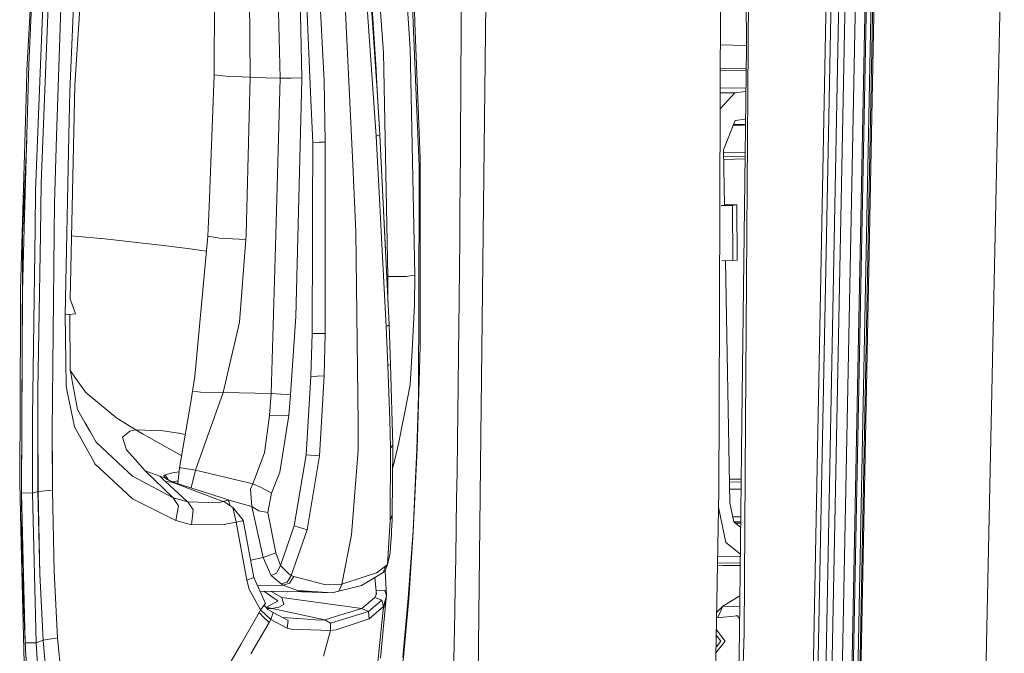
# Model space of a CAD drawing. Units: millimetres. Extents: x -324 to 5512, y 234 to 3322.
# Drawn here: x 2618 to 2796, y 1845 to 1959 of the extents above; entities that cross this region are included whole.
import ezdxf

# ---------------------------------------------------------------- set-up
doc = ezdxf.new("R2010")
doc.units = ezdxf.units.MM
doc.layers.add('1', color=7, linetype='Continuous', true_color=0xffffff)

msp = doc.modelspace()

# ---------------------------------------------------------------- linework, layer by layer
at = {"layer": '1', "color": 18, "linetype": 'Continuous', "lineweight": 13}
for p, q in [((2744.788109, 2022.94915), (2744.303672, 1888.715511)), ((2760.274334, 1787.53769), (2764.370544, 1997.951796)), ((2791.405929, 1786.821023), (2795.892103, 1998.08914)), ((2668.226717, 1996.129697), (2670.455678, 1945.959335)), ((2678.979112, 1997.347972), (2682.385607, 1948.017961)), ((2761.149554, 1787.014421), (2765.248565, 1997.568077)), ((2766.648023, 1997.487938), (2762.5477, 1786.865354)), ((2767.755805, 1997.34672), (2763.654022, 1786.647227)), ((2769.644572, 1997.180259), (2765.540613, 1786.371056)), ((2771.366878, 1997.072136), (2767.261205, 1786.175327)), ((2767.519785, 1786.068799), (2771.625979, 1996.996036)), ((2772.47314, 1996.995023), (2768.366305, 1786.039854)), ((2768.717004, 1786.014266), (2772.771729, 1996.957025)), ((2768.913565, 1785.944579), (2773.020996, 1996.93506)), ((2685.844762, 1994.4868), (2688.454313, 1953.859335)), ((2672.881169, 1948.075926), (2670.650674, 1992.60441)), ((2678.526445, 1993.497973), (2682.292549, 1938.06394)), ((2680.765359, 1993.437847), (2683.627529, 1953.217259)), ((2749.263523, 1954.180649), (2749.035744, 1991.018435)), ((2749.104394, 1886.345109), (2749.850063, 1990.990078)), ((2621.194458, 1988.566628), (2619.143246, 1949.939018)), ((2628.667576, 1988.00843), (2626.908398, 1946.171289)), ((2630.545495, 1987.732953), (2627.797885, 1947.282603)), ((2675.958974, 1978.089219), (2678.083955, 1932.942754)), ((2682.319386, 1950.135207), (2680.427818, 1978.626957)), ((2653.001307, 1949.168181), (2653.137354, 1976.256525)), ((2688.723756, 1974.51747), (2689.330576, 1958.569294)), ((2688.37647, 1974.078437), (2689.567788, 1945.455363)), ((2668.854637, 1948.609611), (2668.41328, 1971.789798)), ((2620.35737, 1969.506299), (2619.513555, 1950.98502)), ((2621.626465, 1951.044789), (2622.347919, 1969.414031)), ((2623.214102, 1967.094993), (2622.591889, 1951.008937)), ((2625.491193, 1966.953328), (2624.537191, 1938.059053)), ((2659.500806, 1948.727643), (2659.410043, 1964.108488)), ((2664.959131, 1948.586961), (2664.591922, 1963.952279)), ((2701.246364, 1883.879593), (2702.140717, 1962.087682)), ((2697.653262, 1955.176955), (2697.67323, 1960.965013)), ((2690.258367, 1934.18642), (2689.330576, 1958.569294)), ((2697.653262, 1955.176955), (2697.632728, 1950.28395)), ((2684.448851, 1912.670439), (2683.627529, 1953.217259)), ((2688.627912, 1945.245555), (2688.454313, 1953.859335)), ((2749.26158, 1954.494861), (2744.541525, 1954.622846)), ((2749.26158, 1954.494861), (2744.541525, 1954.622846)), ((2749.26158, 1954.494861), (2744.541525, 1954.622846)), ((2749.26158, 1954.494861), (2744.541525, 1954.622846)), ((2748.454822, 1886.385163), (2749.263523, 1954.180649)), ((2619.513555, 1950.98502), (2618.682271, 1921.465313)), ((2619.061088, 1947.097605), (2619.143246, 1949.939018)), ((2621.626465, 1951.044789), (2620.731479, 1928.256473)), ((2621.763638, 1929.595729), (2622.591889, 1951.008937)), ((2682.45758, 1947.495749), (2682.319386, 1950.135207)), ((2697.608588, 1945.39105), (2697.632728, 1950.28395)), ((2744.524457, 1949.893367), (2744.601874, 1949.886819)), ((2744.524457, 1949.893367), (2744.601874, 1949.886819)), ((2744.524457, 1949.893367), (2744.601874, 1949.886819)), ((2744.524457, 1949.893367), (2744.601874, 1949.886819)), ((2744.706257, 1950.259065), (2744.525703, 1950.238624)), ((2744.706257, 1950.259065), (2744.525703, 1950.238624)), ((2744.706257, 1950.259065), (2744.525703, 1950.238624)), ((2744.706257, 1950.259065), (2744.525703, 1950.238624)), ((2744.601874, 1949.886819), (2748.350753, 1949.950805)), ((2744.601874, 1949.886819), (2748.350753, 1949.950805)), ((2744.601874, 1949.886819), (2748.350753, 1949.950805)), ((2744.601874, 1949.886819), (2748.350753, 1949.950805)), ((2744.706257, 1950.259065), (2748.455016, 1950.323036)), ((2744.706257, 1950.259065), (2748.455016, 1950.323036)), ((2744.706257, 1950.259065), (2748.455016, 1950.323036)), ((2744.706257, 1950.259065), (2748.455016, 1950.323036)), ((2748.350753, 1949.950805), (2749.214233, 1950.048552)), ((2748.350753, 1949.950805), (2749.214233, 1950.048552)), ((2748.350753, 1949.950805), (2749.214233, 1950.048552)), ((2748.350753, 1949.950805), (2749.214233, 1950.048552)), ((2749.216739, 1950.258619), (2748.455016, 1950.323036)), ((2749.216739, 1950.258619), (2748.455016, 1950.323036)), ((2749.216739, 1950.258619), (2748.455016, 1950.323036)), ((2749.216739, 1950.258619), (2748.455016, 1950.323036)), ((2652.132688, 1925.295731), (2653.001307, 1949.168181)), ((2655.136271, 1948.91428), (2653.001307, 1949.168181)), ((2659.500806, 1948.727643), (2655.136271, 1948.91428)), ((2658.784537, 1920.311412), (2659.500806, 1948.727643)), ((2662.276877, 1948.656058), (2659.500806, 1948.727643)), ((2662.276877, 1948.656058), (2664.959131, 1948.586961)), ((2664.153619, 1920.223719), (2664.959131, 1948.586961)), ((2664.959131, 1948.586961), (2666.895075, 1948.595798)), ((2668.854637, 1948.609611), (2666.895075, 1948.595798)), ((2668.787969, 1945.950842), (2668.854637, 1948.609611)), ((2673.118649, 1937.02451), (2672.881169, 1948.075926)), ((2682.385607, 1948.017961), (2682.42815, 1947.300887)), ((2617.999537, 1910.363278), (2619.061088, 1947.097605)), ((2626.908398, 1946.171289), (2626.742279, 1938.205263)), ((2627.797885, 1947.282603), (2626.964083, 1908.680877)), ((2682.961045, 1938.322758), (2682.42815, 1947.300887)), ((2682.45758, 1947.495749), (2682.961045, 1938.322758)), ((2749.175735, 1946.821106), (2744.513082, 1946.741547)), ((2749.175735, 1946.821106), (2744.513082, 1946.741547)), ((2749.175735, 1946.821106), (2744.513082, 1946.741547)), ((2749.175735, 1946.821106), (2744.513082, 1946.741547)), ((2747.14209, 1945.909834), (2749.168139, 1946.184338)), ((2747.14209, 1945.909834), (2749.168139, 1946.184338)), ((2747.14209, 1945.909834), (2749.168139, 1946.184338)), ((2747.14209, 1945.909834), (2749.168139, 1946.184338)), ((2668.787969, 1945.950842), (2667.772247, 1905.44351)), ((2670.455678, 1945.959335), (2670.855848, 1936.951196)), ((2688.627912, 1945.245555), (2689.279018, 1912.939629)), ((2689.567788, 1945.455363), (2690.097852, 1932.719102)), ((2697.575404, 1939.604601), (2697.608588, 1945.39105)), ((2747.14209, 1945.909834), (2744.499588, 1943.002327)), ((2747.14209, 1945.909834), (2744.499588, 1943.002327)), ((2747.14209, 1945.909834), (2744.499588, 1943.002327)), ((2747.14209, 1945.909834), (2744.499588, 1943.002327)), ((2744.510174, 1945.935527), (2747.14209, 1945.909834)), ((2744.510174, 1945.935527), (2747.14209, 1945.909834)), ((2744.510174, 1945.935527), (2747.14209, 1945.909834)), ((2744.510174, 1945.935527), (2747.14209, 1945.909834)), ((2747.232257, 1940.918809), (2745.137124, 1935.631802)), ((2747.232257, 1940.918809), (2745.137124, 1935.631802)), ((2747.232257, 1940.918809), (2745.137124, 1935.631802)), ((2747.232257, 1940.918809), (2745.137124, 1935.631802)), ((2749.108361, 1941.172998), (2747.232257, 1940.918809)), ((2749.108361, 1941.172998), (2747.232257, 1940.918809)), ((2749.108361, 1941.172998), (2747.232257, 1940.918809)), ((2749.108361, 1941.172998), (2747.232257, 1940.918809)), ((2697.575404, 1939.604601), (2697.543798, 1934.71252)), ((2748.759357, 1940.085923), (2746.905785, 1940.094966)), ((2748.759357, 1940.085923), (2746.905785, 1940.094966)), ((2748.759357, 1940.085923), (2746.905785, 1940.094966)), ((2748.759357, 1940.085923), (2746.905785, 1940.094966)), ((2746.945781, 1940.195896), (2747.226266, 1940.196088)), ((2746.945781, 1940.195896), (2747.226266, 1940.196088)), ((2746.945781, 1940.195896), (2747.226266, 1940.196088)), ((2746.945781, 1940.195896), (2747.226266, 1940.196088)), ((2747.226266, 1940.196088), (2749.097696, 1940.278913)), ((2747.226266, 1940.196088), (2749.097696, 1940.278913)), ((2747.226266, 1940.196088), (2749.097696, 1940.278913)), ((2747.226266, 1940.196088), (2749.097696, 1940.278913)), ((2749.095695, 1940.111157), (2748.759357, 1940.085923)), ((2749.095695, 1940.111157), (2748.759357, 1940.085923)), ((2749.095695, 1940.111157), (2748.759357, 1940.085923)), ((2749.095695, 1940.111157), (2748.759357, 1940.085923)), ((2619.127993, 1937.293334), (2618.363789, 1920.157453)), ((2624.537191, 1938.059053), (2624.138242, 1925.974762)), ((2626.742279, 1938.205263), (2626.066407, 1905.77743)), ((2682.292549, 1938.06394), (2682.628913, 1938.194206)), ((2682.292549, 1938.06394), (2682.537718, 1933.493337)), ((2682.628913, 1938.194206), (2682.961045, 1938.322758)), ((2682.961045, 1938.322758), (2683.572917, 1925.953349)), ((2683.782755, 1922.167381), (2682.961045, 1938.322758)), ((2670.855848, 1936.951196), (2670.81484, 1924.552327)), ((2671.980141, 1936.987659), (2670.855848, 1936.951196)), ((2671.980141, 1936.987659), (2673.118649, 1937.02451)), ((2673.118649, 1937.02451), (2673.115833, 1932.425803)), ((2745.137124, 1935.631802), (2745.318174, 1925.606698)), ((2745.137124, 1935.631802), (2745.318174, 1925.606698)), ((2745.137124, 1935.631802), (2745.318174, 1925.606698)), ((2745.137124, 1935.631802), (2745.318174, 1925.606698)), ((2690.259738, 1928.151941), (2690.258367, 1934.18642)), ((2697.508825, 1929.820558), (2697.543798, 1934.71252)), ((2748.849405, 1935.094765), (2745.146495, 1935.112866)), ((2748.849405, 1935.094765), (2745.146495, 1935.112866)), ((2748.849405, 1935.094765), (2745.146495, 1935.112866)), ((2748.849405, 1935.094765), (2745.146495, 1935.112866)), ((2745.160274, 1934.349939), (2749.028422, 1934.471502)), ((2745.160274, 1934.349939), (2749.028422, 1934.471502)), ((2745.160274, 1934.349939), (2749.028422, 1934.471502)), ((2745.160274, 1934.349939), (2749.028422, 1934.471502)), ((2749.022552, 1933.979398), (2745.169151, 1933.858368)), ((2749.022552, 1933.979398), (2745.169151, 1933.858368)), ((2749.022552, 1933.979398), (2745.169151, 1933.858368)), ((2749.022552, 1933.979398), (2745.169151, 1933.858368)), ((2749.036024, 1935.108769), (2748.849405, 1935.094765)), ((2749.036024, 1935.108769), (2748.849405, 1935.094765)), ((2749.036024, 1935.108769), (2748.849405, 1935.094765)), ((2749.036024, 1935.108769), (2748.849405, 1935.094765)), ((2673.111273, 1924.601769), (2673.115833, 1932.425803)), ((2678.083955, 1932.942754), (2678.656919, 1920.767462)), ((2682.537718, 1933.493337), (2682.95726, 1925.672805)), ((2690.08374, 1927.883914), (2690.097852, 1932.719102)), ((2620.731479, 1928.256473), (2620.632729, 1921.417868)), ((2621.614529, 1920.374012), (2621.763638, 1929.595729)), ((2697.463183, 1924.033931), (2697.508825, 1929.820558)), ((2689.975931, 1891.101351), (2690.08374, 1927.883914)), ((2690.259738, 1928.151941), (2690.265848, 1899.951434)), ((2624.138242, 1925.974762), (2624.081252, 1920.405647)), ((2651.874824, 1920.024103), (2652.132688, 1925.295731)), ((2673.108472, 1919.711834), (2673.111273, 1924.601769)), ((2683.215587, 1920.857003), (2682.95726, 1925.672805)), ((2683.810501, 1921.146697), (2683.572917, 1925.953349)), ((2744.696347, 1925.513974), (2746.75387, 1925.559854)), ((2747.524737, 1925.647205), (2745.316158, 1925.718325)), ((2746.75387, 1925.559854), (2747.524737, 1925.647205)), ((2746.816201, 1915.580651), (2746.75387, 1925.559854)), ((2747.587068, 1915.668002), (2747.524737, 1925.647205)), ((2670.81484, 1924.552327), (2670.798687, 1919.67242)), ((2697.463183, 1924.033931), (2697.420938, 1919.142908)), ((2618.682271, 1921.465313), (2618.490717, 1914.658195)), ((2620.632729, 1921.417868), (2620.141348, 1887.379279)), ((2683.782755, 1922.167381), (2684.660061, 1903.970873)), ((2684.660061, 1903.970873), (2683.810501, 1921.146697)), ((2618.355511, 1914.683079), (2618.363789, 1920.157453)), ((2621.614529, 1920.374012), (2621.157436, 1892.121216)), ((2624.081252, 1920.405647), (2623.717046, 1884.747831)), ((2627.209454, 1920.040573), (2628.506681, 1919.95967)), ((2628.506681, 1919.95967), (2632.53445, 1919.557413)), ((2632.53445, 1919.557413), (2632.672211, 1919.543734)), ((2632.672211, 1919.543734), (2635.376087, 1919.273695)), ((2635.376087, 1919.273695), (2640.132075, 1918.728551)), ((2649.524091, 1894.592321), (2651.874824, 1920.024103)), ((2651.874824, 1920.024103), (2653.68296, 1919.699093)), ((2653.68296, 1919.699093), (2653.917982, 1919.656789)), ((2653.917982, 1919.656789), (2658.761634, 1919.403887)), ((2657.625584, 1904.458484), (2658.761634, 1919.403887)), ((2658.761634, 1919.403887), (2658.784537, 1920.311412)), ((2663.338481, 1891.522369), (2664.153619, 1920.223719)), ((2670.798687, 1919.67242), (2670.741646, 1902.393868)), ((2673.09822, 1902.387103), (2673.108472, 1919.711834)), ((2678.656919, 1920.767462), (2679.032816, 1886.063172)), ((2684.139012, 1903.638071), (2683.215587, 1920.857003)), ((2640.132075, 1918.728551), (2643.383568, 1918.355873)), ((2643.383568, 1918.355873), (2648.676722, 1917.683249)), ((2648.676722, 1917.683249), (2648.705734, 1917.679584)), ((2648.705734, 1917.679584), (2651.623839, 1917.308784)), ((2697.420938, 1919.142908), (2697.3754, 1914.252108)), ((2618.208466, 1873.546435), (2618.355511, 1914.683079)), ((2618.357105, 1909.917539), (2618.490717, 1914.658195)), ((2697.3754, 1914.252108), (2697.31739, 1908.465153)), ((2744.814127, 1915.536007), (2746.816201, 1915.580651)), ((2745.499772, 1915.551296), (2746.290876, 1871.746471)), ((2745.499772, 1915.551296), (2746.290876, 1871.746471)), ((2745.499772, 1915.551296), (2746.290876, 1871.746471)), ((2745.499772, 1915.551296), (2746.290876, 1871.746471)), ((2746.816201, 1915.580651), (2747.587068, 1915.668002)), ((2684.242955, 1912.622207), (2684.448464, 1912.590807)), ((2684.448464, 1912.590807), (2684.397577, 1909.415141)), ((2684.448851, 1912.670439), (2684.448464, 1912.590807)), ((2684.448851, 1912.670439), (2687.736495, 1912.712878)), ((2687.736495, 1912.712878), (2689.279018, 1912.939629)), ((2689.279018, 1912.939629), (2689.249052, 1907.576015)), ((2617.97989, 1905.635169), (2617.999537, 1910.363278)), ((2618.208466, 1873.546435), (2618.357105, 1909.917539)), ((2626.964083, 1908.680877), (2627.936242, 1905.93729)), ((2688.79336, 1899.334079), (2689.249052, 1907.576015)), ((2697.31739, 1908.465153), (2697.264789, 1903.574815)), ((2617.97989, 1905.635169), (2617.85364, 1875.385052)), ((2626.066407, 1905.77743), (2627.936242, 1905.93729)), ((2626.066407, 1905.77743), (2626.24134, 1893.001726)), ((2626.932843, 1905.851505), (2627.009167, 1895.668617)), ((2666.850729, 1891.27641), (2667.772247, 1905.44351)), ((2654.616727, 1891.706085), (2657.625584, 1904.458484)), ((2684.139012, 1903.638071), (2684.401242, 1903.80553)), ((2684.139012, 1903.638071), (2684.443413, 1896.587869)), ((2684.401242, 1903.80553), (2684.660061, 1903.970873)), ((2684.660061, 1903.970873), (2684.928907, 1896.781212)), ((2697.264789, 1903.574815), (2697.209148, 1898.684701)), ((2670.741646, 1902.393868), (2670.504777, 1894.593259)), ((2671.912311, 1902.390471), (2670.741646, 1902.393868)), ((2673.09822, 1902.387103), (2671.912311, 1902.390471)), ((2673.09822, 1902.387103), (2672.894029, 1894.725224)), ((2689.728363, 1881.58579), (2690.265848, 1899.951434)), ((2688.450022, 1893.121233), (2688.79336, 1899.334079)), ((2697.209148, 1898.684701), (2697.139262, 1892.897895)), ((2684.928907, 1896.781212), (2684.443413, 1896.587869)), ((2684.443413, 1896.587869), (2684.763117, 1886.780908)), ((2684.928907, 1896.781212), (2685.316904, 1882.213233)), ((2629.754534, 1891.795), (2627.008908, 1895.70306)), ((2627.009167, 1895.668617), (2627.084321, 1895.2625)), ((2627.084321, 1895.2625), (2627.419939, 1893.44964)), ((2649.11261, 1891.930184), (2649.524091, 1894.592321)), ((2670.504777, 1894.593259), (2669.659762, 1880.43922)), ((2670.504777, 1894.593259), (2672.894029, 1894.725224)), ((2672.894029, 1894.725224), (2672.371758, 1885.376377)), ((2626.402548, 1892.1976), (2626.24134, 1893.001726)), ((2628.305657, 1888.664803), (2627.419939, 1893.44964)), ((2687.436057, 1887.882901), (2688.450022, 1893.121233)), ((2697.139262, 1892.897895), (2697.07687, 1888.007997)), ((2621.154553, 1891.488722), (2621.141209, 1887.171215)), ((2621.157272, 1892.061463), (2621.154553, 1891.488722)), ((2621.157272, 1892.061463), (2621.157436, 1892.121216)), ((2626.402548, 1892.1976), (2627.738973, 1885.529993)), ((2629.754534, 1891.795), (2630.551709, 1891.12719)), ((2630.55726, 1891.122481), (2630.551709, 1891.12719)), ((2635.408698, 1887.058316), (2630.55726, 1891.122481)), ((2648.801131, 1889.978713), (2649.11261, 1891.930184)), ((2650.12121, 1891.840881), (2649.11261, 1891.930184)), ((2649.637712, 1877.666799), (2654.616727, 1891.706085)), ((2650.12121, 1891.840881), (2650.531484, 1891.804433)), ((2650.531484, 1891.804433), (2650.531767, 1891.804522)), ((2654.616727, 1891.706085), (2650.531767, 1891.804522)), ((2654.616727, 1891.706085), (2663.338481, 1891.522369)), ((2663.037596, 1887.536882), (2663.338481, 1891.522369)), ((2663.338481, 1891.522369), (2665.053545, 1891.394695)), ((2665.053545, 1891.394695), (2666.850729, 1891.27641)), ((2666.542201, 1887.538118), (2666.850729, 1891.27641)), ((2689.975931, 1891.101351), (2689.674793, 1881.493447)), ((2689.817412, 1886.200382), (2689.975931, 1891.101351)), ((2646.774976, 1878.071515), (2648.801131, 1889.978713)), ((2620.178974, 1873.523532), (2620.141348, 1887.379279)), ((2628.305657, 1888.664803), (2629.660642, 1886.283046)), ((2662.145628, 1880.822918), (2663.037596, 1887.536882)), ((2664.463712, 1887.506342), (2663.037596, 1887.536882)), ((2664.463712, 1887.506342), (2666.542201, 1887.538118)), ((2664.872213, 1877.316674), (2666.542201, 1887.538118)), ((2686.98041, 1885.528697), (2687.436057, 1887.882901)), ((2697.07687, 1888.007997), (2697.01129, 1883.118307)), ((2744.303672, 1888.715511), (2744.250311, 1873.95042)), ((2621.141209, 1887.171215), (2621.136232, 1873.807883)), ((2621.168947, 1873.81777), (2621.141209, 1887.171215)), ((2630.174531, 1881.14742), (2627.738973, 1885.529993)), ((2629.660642, 1886.283046), (2630.645497, 1884.551963)), ((2638.866125, 1884.950137), (2635.408698, 1887.058316)), ((2679.032816, 1886.063172), (2679.084717, 1881.273313)), ((2684.763117, 1886.780908), (2684.928863, 1881.696141)), ((2686.432062, 1882.696575), (2686.98041, 1885.528697)), ((2689.817412, 1886.200382), (2689.664705, 1881.484611)), ((2689.817412, 1886.200382), (2689.674793, 1881.493447)), ((2689.817412, 1886.200382), (2689.677407, 1881.576845)), ((2748.001619, 1848.393379), (2748.454822, 1886.385163)), ((2748.833565, 1848.340077), (2749.104394, 1886.345109)), ((2623.717046, 1884.747831), (2623.720518, 1883.594377)), ((2631.682841, 1882.728724), (2630.645497, 1884.551963)), ((2637.744842, 1884.72647), (2636.444276, 1883.658959)), ((2636.444276, 1883.658959), (2636.698855, 1882.845348)), ((2637.744842, 1884.72647), (2638.866125, 1884.950137)), ((2638.866125, 1884.950137), (2643.816186, 1884.768365)), ((2638.866125, 1884.950137), (2640.166274, 1884.193814)), ((2640.166274, 1884.193814), (2647.151936, 1880.286812)), ((2643.816186, 1884.768365), (2646.548627, 1884.371495)), ((2646.548627, 1884.371495), (2646.666778, 1884.352861)), ((2646.666778, 1884.352861), (2647.695421, 1884.147024)), ((2647.695421, 1884.147024), (2647.805064, 1884.12508)), ((2672.371758, 1885.376377), (2672.084777, 1880.240863)), ((2701.246364, 1883.879593), (2700.446187, 1813.900372)), ((2623.720518, 1883.594377), (2623.765191, 1878.673224)), ((2623.720518, 1883.594377), (2623.786321, 1874.028055)), ((2631.682841, 1882.728724), (2636.577768, 1878.126135)), ((2637.164673, 1881.357057), (2636.698855, 1882.845348)), ((2685.316904, 1882.213233), (2684.928863, 1881.696141)), ((2685.316904, 1882.213233), (2685.322849, 1881.821683)), ((2686.432062, 1882.696575), (2685.63929, 1879.372349)), ((2696.92993, 1877.332216), (2697.01129, 1883.118307)), ((2630.174531, 1881.14742), (2631.250812, 1879.210381)), ((2637.164673, 1881.357057), (2638.713202, 1879.604509)), ((2660.031958, 1875.165319), (2662.145628, 1880.822918)), ((2669.659762, 1880.43922), (2667.491717, 1867.606742)), ((2669.659762, 1880.43922), (2672.084777, 1880.240863)), ((2672.084777, 1880.240863), (2669.839753, 1866.886398)), ((2679.084717, 1881.273313), (2677.862345, 1865.988841)), ((2684.928863, 1881.696141), (2684.866442, 1868.588967)), ((2685.322849, 1881.821683), (2685.231207, 1869.616216)), ((2688.977612, 1866.697056), (2689.674629, 1881.48511)), ((2688.977612, 1866.697056), (2689.664705, 1881.484611)), ((2689.72808, 1881.577199), (2689.013003, 1866.522713)), ((2689.664705, 1881.484611), (2689.674629, 1881.48511)), ((2689.674886, 1881.493609), (2689.674629, 1881.48511)), ((2689.674793, 1881.493447), (2689.674629, 1881.48511)), ((2689.674886, 1881.493609), (2689.728363, 1881.58579)), ((2689.728363, 1881.58579), (2689.72808, 1881.577199)), ((2623.765191, 1878.673224), (2623.807466, 1874.022758)), ((2631.250812, 1879.210381), (2631.46407, 1878.826825)), ((2637.297226, 1873.365527), (2631.46407, 1878.826825)), ((2640.543794, 1877.532443), (2638.713202, 1879.604509)), ((2685.63929, 1879.372349), (2685.293577, 1877.923012)), ((2636.577768, 1878.126135), (2637.386268, 1877.365774)), ((2638.227066, 1876.575163), (2637.386268, 1877.365774)), ((2638.227066, 1876.575163), (2645.610644, 1872.679917)), ((2640.543794, 1877.532443), (2645.540847, 1872.74885)), ((2640.543794, 1877.532443), (2643.184392, 1876.577063)), ((2643.184392, 1876.577063), (2643.865569, 1876.339844)), ((2643.924853, 1875.871269), (2643.184392, 1876.577063)), ((2644.058956, 1876.785552), (2643.907948, 1876.616528)), ((2643.907948, 1876.616528), (2644.207573, 1876.236325)), ((2644.058956, 1876.785552), (2644.154242, 1876.823587)), ((2645.513116, 1877.173049), (2644.154242, 1876.823587)), ((2644.154242, 1876.823587), (2644.773235, 1875.851522)), ((2646.697225, 1877.368229), (2645.513116, 1877.173049)), ((2646.462702, 1875.246878), (2646.774976, 1878.071515)), ((2647.042228, 1878.116874), (2646.774976, 1878.071515)), ((2647.043629, 1878.11712), (2647.042228, 1878.116874)), ((2649.637712, 1877.666799), (2647.043629, 1878.11712)), ((2648.885797, 1874.468388), (2649.637712, 1877.666799)), ((2649.637712, 1877.666799), (2660.031958, 1875.165319)), ((2663.381024, 1873.51436), (2664.872213, 1877.316674)), ((2696.92993, 1877.332216), (2696.857913, 1872.442497)), ((2618.127188, 1864.360837), (2617.85364, 1875.385052)), ((2643.865569, 1876.339844), (2644.207573, 1876.236325)), ((2644.188611, 1875.595672), (2643.924853, 1875.871269)), ((2644.188611, 1875.595672), (2644.228382, 1875.588274)), ((2644.207573, 1876.236325), (2644.231184, 1876.213921)), ((2644.228382, 1875.588274), (2645.228727, 1875.481127)), ((2648.129104, 1872.015288), (2644.228382, 1875.588274)), ((2644.532321, 1875.993541), (2644.231184, 1876.213921)), ((2644.767208, 1875.853701), (2644.532321, 1875.993541)), ((2644.767208, 1875.853701), (2645.790635, 1875.483772)), ((2645.422129, 1875.515169), (2644.767208, 1875.853701)), ((2645.559816, 1875.425955), (2645.228727, 1875.481127)), ((2645.422129, 1875.515169), (2645.790635, 1875.483772)), ((2645.614891, 1875.417298), (2645.422129, 1875.515169)), ((2645.559816, 1875.425955), (2645.712836, 1875.368452)), ((2645.560844, 1875.566832), (2646.520024, 1875.765375)), ((2645.614891, 1875.417298), (2645.991652, 1875.398217)), ((2645.712836, 1875.368452), (2645.614891, 1875.417298)), ((2645.712836, 1875.368452), (2654.286189, 1872.118464)), ((2645.790635, 1875.483772), (2645.909875, 1875.402358)), ((2645.991652, 1875.398217), (2655.635087, 1872.299982)), ((2646.418555, 1875.385216), (2646.372156, 1875.275969)), ((2646.418555, 1875.385216), (2646.486349, 1875.460775)), ((2646.469405, 1875.307508), (2646.450348, 1875.250847)), ((2659.592299, 1874.217695), (2660.031958, 1875.165319)), ((2660.031958, 1875.165319), (2661.652608, 1874.470985)), ((2748.331947, 1876.084598), (2746.213779, 1876.015478)), ((2748.331947, 1876.084598), (2746.213779, 1876.015478)), ((2748.331947, 1876.084598), (2746.213779, 1876.015478)), ((2748.331947, 1876.084598), (2746.213779, 1876.015478)), ((2746.214431, 1875.979346), (2748.331514, 1876.0483)), ((2746.214431, 1875.979346), (2748.331514, 1876.0483)), ((2746.214431, 1875.979346), (2748.331514, 1876.0483)), ((2746.214431, 1875.979346), (2748.331514, 1876.0483)), ((2746.223583, 1875.472588), (2748.325463, 1875.541058)), ((2746.223583, 1875.472588), (2748.325463, 1875.541058)), ((2746.223583, 1875.472588), (2748.325463, 1875.541058)), ((2746.223583, 1875.472588), (2748.325463, 1875.541058)), ((2618.208466, 1873.546435), (2618.27275, 1859.790294)), ((2618.863037, 1846.404521), (2618.208466, 1873.546435)), ((2620.178974, 1873.523532), (2618.208466, 1873.546435)), ((2621.136232, 1873.807883), (2620.178974, 1873.523532)), ((2620.840205, 1846.412188), (2620.178974, 1873.523532)), ((2621.169141, 1873.809232), (2621.136232, 1873.807883)), ((2621.471307, 1858.870005), (2621.136232, 1873.807883)), ((2623.786321, 1874.028055), (2621.168947, 1873.81777)), ((2621.168947, 1873.81777), (2621.169141, 1873.809232)), ((2621.169141, 1873.809232), (2621.471307, 1858.870005)), ((2623.786321, 1874.028055), (2623.786515, 1874.019763)), ((2623.807466, 1874.022758), (2623.786515, 1874.019763)), ((2624.082355, 1859.344198), (2623.786515, 1874.019763)), ((2623.807466, 1874.022758), (2624.082355, 1859.344198)), ((2637.297226, 1873.365527), (2638.242526, 1872.480495)), ((2659.799321, 1871.100014), (2659.592299, 1874.217695)), ((2661.652608, 1874.470985), (2663.381024, 1873.51436)), ((2662.731899, 1870.015687), (2663.381024, 1873.51436)), ((2743.595047, 1834.966591), (2744.250311, 1873.95042)), ((2746.246167, 1874.222055), (2748.309609, 1874.211992)), ((2746.246167, 1874.222055), (2748.309609, 1874.211992)), ((2746.246167, 1874.222055), (2748.309609, 1874.211992)), ((2746.246167, 1874.222055), (2748.309609, 1874.211992)), ((2638.242526, 1872.480495), (2642.9544, 1870.111672)), ((2645.540847, 1872.74885), (2645.624859, 1872.675134)), ((2645.610644, 1872.679917), (2645.624859, 1872.675134)), ((2646.545751, 1871.20173), (2645.610644, 1872.679917)), ((2645.624859, 1872.675134), (2648.232473, 1871.923408)), ((2646.545751, 1871.20173), (2646.074398, 1868.543184)), ((2648.129104, 1872.015288), (2648.251189, 1871.918833)), ((2648.232473, 1871.923408), (2648.251189, 1871.918833)), ((2649.227603, 1870.49151), (2648.232473, 1871.923408)), ((2648.251189, 1871.918833), (2653.791694, 1871.768577)), ((2653.791694, 1871.768577), (2654.590948, 1872.019386)), ((2654.31012, 1872.110849), (2654.286189, 1872.118464)), ((2654.31012, 1872.110849), (2654.456197, 1872.06593)), ((2654.31012, 1872.110849), (2654.456048, 1872.067092)), ((2654.590948, 1872.019386), (2654.31012, 1872.110849)), ((2654.601811, 1872.021211), (2654.456048, 1872.067092)), ((2654.601811, 1872.021211), (2654.456197, 1872.06593)), ((2654.590948, 1872.019386), (2654.601811, 1872.021211)), ((2654.601811, 1872.021211), (2655.635087, 1872.299982)), ((2654.746561, 1871.979265), (2654.601811, 1872.021211)), ((2656.377031, 1870.903565), (2654.746561, 1871.979265)), ((2655.823033, 1871.269064), (2655.635087, 1872.299982)), ((2659.799321, 1871.100014), (2655.647112, 1872.234023)), ((2696.783124, 1867.552867), (2696.857913, 1872.442497)), ((2746.290876, 1871.746471), (2746.994687, 1868.304012)), ((2746.290876, 1871.746471), (2746.994687, 1868.304012)), ((2746.290876, 1871.746471), (2746.994687, 1868.304012)), ((2746.290876, 1871.746471), (2746.994687, 1868.304012)), ((2642.9544, 1870.111672), (2646.074398, 1868.543184)), ((2648.895411, 1867.767638), (2649.227603, 1870.49151)), ((2656.377031, 1870.903565), (2658.261804, 1868.603131)), ((2656.377031, 1870.903565), (2656.608267, 1870.674579)), ((2656.99446, 1868.251426), (2656.377031, 1870.903565)), ((2656.608267, 1870.674579), (2656.650116, 1870.570254)), ((2661.121575, 1870.316697), (2659.799321, 1871.100014)), ((2661.890326, 1861.839799), (2659.799321, 1871.100014)), ((2662.731899, 1870.015687), (2661.121575, 1870.316697)), ((2664.1535, 1862.690715), (2662.731899, 1870.015687)), ((2685.231207, 1869.616216), (2684.866442, 1868.588967)), ((2685.231207, 1869.616216), (2685.191347, 1868.693126)), ((2744.200484, 1870.986085), (2745.51308, 1864.565445)), ((2744.200484, 1870.986085), (2745.51308, 1864.565445)), ((2744.200484, 1870.986085), (2745.51308, 1864.565445)), ((2744.200484, 1870.986085), (2745.51308, 1864.565445)), ((2646.074398, 1868.543184), (2648.895411, 1867.767638)), ((2648.895411, 1867.767638), (2654.870792, 1867.837487)), ((2654.870792, 1867.837487), (2654.949455, 1867.850741)), ((2654.949455, 1867.850741), (2655.068321, 1867.870418)), ((2655.068321, 1867.870418), (2656.99446, 1868.251426)), ((2656.99446, 1868.251426), (2658.122523, 1868.508926)), ((2656.99446, 1868.251426), (2658.926128, 1857.753804)), ((2658.261804, 1868.603131), (2658.122523, 1868.508926)), ((2658.261804, 1868.603131), (2660.212992, 1858.266382)), ((2684.369771, 1860.609001), (2684.866442, 1868.588967)), ((2685.098155, 1866.768932), (2685.141502, 1867.631076)), ((2685.191347, 1868.693126), (2685.141502, 1867.631076)), ((2746.805629, 1869.228726), (2748.250079, 1869.221682)), ((2746.805629, 1869.228726), (2748.250079, 1869.221682)), ((2746.805629, 1869.228726), (2748.250079, 1869.221682)), ((2746.805629, 1869.228726), (2748.250079, 1869.221682)), ((2746.989901, 1868.327422), (2748.23963, 1868.345723)), ((2746.989901, 1868.327422), (2748.23963, 1868.345723)), ((2746.989901, 1868.327422), (2748.23963, 1868.345723)), ((2746.989901, 1868.327422), (2748.23963, 1868.345723)), ((2746.994687, 1868.304012), (2748.227413, 1867.321597)), ((2746.994687, 1868.304012), (2748.227413, 1867.321597)), ((2746.994687, 1868.304012), (2748.227413, 1867.321597)), ((2746.994687, 1868.304012), (2748.227413, 1867.321597)), ((2748.236489, 1868.082406), (2747.310294, 1868.052491)), ((2748.236489, 1868.082406), (2747.310294, 1868.052491)), ((2748.236489, 1868.082406), (2747.310294, 1868.052491)), ((2748.236489, 1868.082406), (2747.310294, 1868.052491)), ((2748.236464, 1868.080298), (2747.312854, 1868.050451)), ((2748.236464, 1868.080298), (2747.312854, 1868.050451)), ((2748.236464, 1868.080298), (2747.312854, 1868.050451)), ((2748.236464, 1868.080298), (2747.312854, 1868.050451)), ((2747.315838, 1868.048073), (2748.236434, 1868.077795)), ((2747.315838, 1868.048073), (2748.236434, 1868.077795)), ((2747.315838, 1868.048073), (2748.236434, 1868.077795)), ((2747.315838, 1868.048073), (2748.236434, 1868.077795)), ((2667.491717, 1867.606742), (2665.040879, 1860.40627)), ((2669.839753, 1866.886398), (2666.964947, 1858.636974)), ((2667.491717, 1867.606742), (2669.839753, 1866.886398)), ((2677.862345, 1865.988841), (2676.126568, 1857.019631)), ((2684.916897, 1863.821892), (2685.059486, 1866.043387)), ((2685.059486, 1866.043387), (2685.064344, 1866.12883)), ((2685.064344, 1866.12883), (2685.098155, 1866.768932)), ((2688.126726, 1854.526272), (2688.977612, 1866.697056)), ((2688.20162, 1854.397504), (2689.013003, 1866.522713)), ((2696.783124, 1867.552867), (2696.69093, 1861.767842)), ((2618.66211, 1842.800079), (2618.127188, 1864.360837)), ((2618.27275, 1859.790294), (2618.127188, 1864.360837)), ((2745.51308, 1864.565445), (2748.169285, 1862.44873)), ((2745.51308, 1864.565445), (2748.169285, 1862.44873)), ((2745.51308, 1864.565445), (2748.169285, 1862.44873)), ((2745.51308, 1864.565445), (2748.169285, 1862.44873)), ((2661.890326, 1861.839799), (2664.1535, 1862.690715)), ((2665.040879, 1860.40627), (2664.1535, 1862.690715)), ((2684.83585, 1862.649104), (2684.369771, 1860.609001)), ((2684.83585, 1862.649104), (2684.843047, 1862.749888)), ((2684.916897, 1863.821892), (2684.843047, 1862.749888)), ((2661.890326, 1861.839799), (2659.626378, 1861.374071)), ((2663.326187, 1858.594751), (2661.890326, 1861.839799)), ((2684.369771, 1860.609001), (2683.95914, 1859.439423)), ((2684.369771, 1860.609001), (2684.003843, 1860.289848)), ((2696.69093, 1861.767842), (2696.610017, 1856.878048)), ((2744.0311, 1860.908828), (2744.663654, 1860.871581)), ((2744.0311, 1860.908828), (2744.663654, 1860.871581)), ((2744.0311, 1860.908828), (2744.663654, 1860.871581)), ((2744.0311, 1860.908828), (2744.663654, 1860.871581)), ((2748.164711, 1862.065317), (2744.051213, 1862.105421)), ((2748.164711, 1862.065317), (2744.051213, 1862.105421)), ((2748.164711, 1862.065317), (2744.051213, 1862.105421)), ((2748.164711, 1862.065317), (2744.051213, 1862.105421)), ((2744.663654, 1860.871581), (2748.150868, 1860.904841)), ((2744.663654, 1860.871581), (2748.150868, 1860.904841)), ((2744.663654, 1860.871581), (2748.150868, 1860.904841)), ((2744.663654, 1860.871581), (2748.150868, 1860.904841)), ((2618.863037, 1846.404521), (2618.27275, 1859.790294)), ((2622.073492, 1846.904954), (2621.471307, 1858.870005)), ((2624.666123, 1847.335613), (2624.082355, 1859.344198)), ((2664.286344, 1859.024068), (2663.326187, 1858.594751)), ((2665.040879, 1860.40627), (2664.286344, 1859.024068)), ((2665.040879, 1860.40627), (2666.544168, 1858.924454)), ((2666.964947, 1858.636974), (2666.544168, 1858.924454)), ((2683.599694, 1859.12638), (2679.680301, 1856.790474)), ((2680.130972, 1858.367002), (2682.380481, 1859.123809)), ((2684.003843, 1860.289848), (2682.380481, 1859.123809)), ((2683.599694, 1859.12638), (2683.987601, 1860.243341)), ((2683.95914, 1859.439423), (2683.599694, 1859.12638)), ((2683.92035, 1859.405641), (2684.156729, 1854.956983)), ((2683.987601, 1860.243341), (2684.003843, 1860.289848)), ((2744.929521, 1860.401584), (2744.02347, 1860.454893)), ((2744.929521, 1860.401584), (2744.02347, 1860.454893)), ((2744.929521, 1860.401584), (2744.02347, 1860.454893)), ((2744.929521, 1860.401584), (2744.02347, 1860.454893)), ((2748.14523, 1860.432231), (2744.929521, 1860.401584)), ((2748.14523, 1860.432231), (2744.929521, 1860.401584)), ((2748.14523, 1860.432231), (2744.929521, 1860.401584)), ((2748.14523, 1860.432231), (2744.929521, 1860.401584)), ((2658.926128, 1857.753804), (2660.212873, 1858.266367)), ((2658.926128, 1857.753804), (2659.361882, 1856.170124)), ((2660.212873, 1858.266367), (2660.212992, 1858.266382)), ((2660.212992, 1858.266382), (2662.297933, 1853.531083)), ((2665.108143, 1857.083818), (2663.326187, 1858.594751)), ((2666.210545, 1857.428445), (2665.108143, 1857.083818)), ((2665.108143, 1857.083818), (2665.484501, 1856.893202)), ((2666.644497, 1857.2053), (2665.484501, 1856.893202)), ((2666.964947, 1858.636974), (2666.210545, 1857.428445)), ((2667.400746, 1858.408665), (2666.644497, 1857.2053)), ((2667.400746, 1858.408665), (2666.964947, 1858.636974)), ((2667.400746, 1858.408665), (2672.998427, 1856.955586)), ((2676.126568, 1857.019631), (2672.998427, 1856.955586)), ((2675.55177, 1855.774192), (2676.103575, 1856.969705)), ((2676.126568, 1857.019631), (2676.103575, 1856.969705)), ((2680.130972, 1858.367002), (2676.126568, 1857.019631)), ((2682.075593, 1858.218036), (2682.301028, 1855.864352)), ((2659.361882, 1856.170124), (2661.404131, 1852.37903)), ((2665.484501, 1856.893202), (2660.861338, 1856.793864)), ((2663.873552, 1855.706154), (2661.312864, 1855.768362)), ((2661.975374, 1855.752267), (2663.818656, 1854.529901)), ((2663.305918, 1855.719943), (2665.244697, 1854.636913)), ((2666.343598, 1855.669035), (2663.873552, 1855.706154)), ((2665.484501, 1856.893202), (2668.109386, 1855.926214)), ((2669.989092, 1855.79375), (2666.343598, 1855.669035)), ((2674.354775, 1855.486019), (2666.917668, 1855.688674)), ((2668.109386, 1855.926214), (2669.989092, 1855.79375)), ((2674.354775, 1855.486019), (2669.989092, 1855.79375)), ((2675.508185, 1855.763583), (2674.354775, 1855.486019)), ((2675.55177, 1855.774192), (2675.508185, 1855.763583)), ((2675.55177, 1855.774192), (2679.680301, 1856.790474)), ((2682.075469, 1854.652776), (2682.365714, 1855.213)), ((2682.075469, 1854.652776), (2682.33457, 1855.200885)), ((2682.301028, 1855.864352), (2683.894484, 1855.978048)), ((2682.301028, 1855.864352), (2682.304858, 1855.849667)), ((2682.309209, 1855.833462), (2682.304858, 1855.849667)), ((2682.309209, 1855.833462), (2682.365714, 1855.213)), ((2682.321592, 1855.523592), (2682.309209, 1855.833462)), ((2682.33457, 1855.200885), (2682.321592, 1855.523592)), ((2683.894484, 1855.978048), (2684.156729, 1854.956983)), ((2696.526332, 1851.988351), (2696.610017, 1856.878048)), ((2662.297933, 1853.531083), (2661.404131, 1852.37903)), ((2664.596541, 1854.014), (2662.479056, 1852.901211)), ((2663.818656, 1854.529901), (2664.527072, 1854.060052)), ((2664.527072, 1854.060052), (2664.596541, 1854.014)), ((2665.244697, 1854.636913), (2679.718269, 1852.653032)), ((2665.314211, 1854.408307), (2665.244697, 1854.636913)), ((2665.449767, 1853.962628), (2665.314211, 1854.408307)), ((2665.616675, 1853.414266), (2665.449767, 1853.962628)), ((2665.616675, 1853.414266), (2665.633379, 1853.359109)), ((2679.718269, 1852.653032), (2682.0534, 1854.625156)), ((2683.308346, 1854.121445), (2680.927886, 1852.112843)), ((2683.308346, 1854.121445), (2680.927886, 1852.112843)), ((2682.06623, 1854.641235), (2682.0534, 1854.625156)), ((2682.0534, 1854.625156), (2683.308346, 1854.121445)), ((2682.075469, 1854.652776), (2682.06623, 1854.641235)), ((2682.06623, 1854.641235), (2683.308346, 1854.121445)), ((2684.113113, 1854.491999), (2683.110757, 1843.652515)), ((2683.639137, 1852.976931), (2683.308346, 1854.121445)), ((2683.582692, 1852.418145), (2684.113113, 1854.491999)), ((2684.156729, 1854.956983), (2683.639137, 1852.976931)), ((2684.156729, 1854.956983), (2684.113113, 1854.491999)), ((2686.911715, 1840.397379), (2688.20162, 1854.397504)), ((2688.126726, 1854.526272), (2687.115519, 1843.7772)), ((2688.20162, 1854.397504), (2688.126726, 1854.526272)), ((2744.994177, 1853.039315), (2748.079524, 1854.924164)), ((2661.159842, 1851.891315), (2657.849355, 1846.15445)), ((2661.404131, 1852.37903), (2661.159842, 1851.891315)), ((2661.159842, 1851.891315), (2662.067993, 1850.98142)), ((2661.404131, 1852.37903), (2663.266553, 1850.668674)), ((2662.034371, 1853.191368), (2662.300987, 1852.93985)), ((2662.718607, 1852.459571), (2662.300987, 1852.93985)), ((2662.479056, 1852.901211), (2662.332489, 1852.903621)), ((2662.986225, 1852.780096), (2662.479056, 1852.901211)), ((2663.493706, 1852.658851), (2662.553121, 1852.649887)), ((2662.718607, 1852.459571), (2662.726535, 1852.449982)), ((2662.726535, 1852.449982), (2663.710503, 1851.900941)), ((2662.986232, 1852.780094), (2662.986336, 1852.780094)), ((2662.986336, 1852.780094), (2663.493706, 1852.658851)), ((2665.379627, 1851.028411), (2663.020283, 1852.286074)), ((2663.266553, 1850.668674), (2663.710503, 1851.900941)), ((2663.493706, 1852.658851), (2663.738771, 1852.689309)), ((2663.493706, 1852.658851), (2673.003955, 1850.595741)), ((2663.738771, 1852.689309), (2664.693488, 1852.877749)), ((2664.693488, 1852.877749), (2664.719014, 1852.885043)), ((2664.719014, 1852.885043), (2665.633379, 1853.359109)), ((2673.003955, 1850.595741), (2676.515488, 1851.671687)), ((2674.069358, 1849.999851), (2680.927886, 1852.112843)), ((2674.069358, 1849.999851), (2680.927886, 1852.112843)), ((2679.718269, 1852.653032), (2676.515488, 1851.671687)), ((2679.718269, 1852.653032), (2680.927886, 1852.112843)), ((2680.927886, 1852.112843), (2681.033461, 1850.752732)), ((2683.639137, 1852.976931), (2681.033461, 1850.752732)), ((2683.582692, 1852.418145), (2682.505189, 1841.771884)), ((2683.639137, 1852.976931), (2683.582692, 1852.418145)), ((2696.526332, 1851.988351), (2696.423782, 1846.204711)), ((2743.880906, 1851.973268), (2744.994177, 1853.039315)), ((2744.119896, 1850.990199), (2744.994177, 1853.039315)), ((2748.056685, 1853.009527), (2744.994177, 1853.039315)), ((2662.965773, 1850.08218), (2659.667148, 1844.461417)), ((2662.067993, 1850.98142), (2662.965773, 1850.08218)), ((2663.266553, 1850.668674), (2662.965773, 1850.08218)), ((2663.266553, 1850.668674), (2666.21959, 1849.074265)), ((2665.379627, 1851.028411), (2666.404857, 1850.467449)), ((2669.033407, 1850.746578), (2665.379627, 1851.028411)), ((2666.404857, 1850.467449), (2666.21959, 1849.074265)), ((2669.033407, 1850.746578), (2672.133727, 1850.507332)), ((2672.133727, 1850.507332), (2673.003955, 1850.595741)), ((2673.003955, 1850.595741), (2674.069358, 1849.999851)), ((2674.069358, 1849.999851), (2674.035533, 1848.636722)), ((2675.064577, 1848.772546), (2681.033461, 1850.752732)), ((2747.653694, 1851.308934), (2743.863994, 1850.967118)), ((2747.58981, 1851.387991), (2747.520351, 1851.296907)), ((2747.58981, 1851.387991), (2748.030831, 1850.842225)), ((2666.21959, 1849.074265), (2667.022256, 1848.882614)), ((2674.035533, 1848.636722), (2667.022256, 1848.882614)), ((2674.035533, 1848.636722), (2672.76351, 1843.991785)), ((2674.035533, 1848.636722), (2675.064577, 1848.772546)), ((2745.427771, 1846.742174), (2743.827128, 1848.773845)), ((2747.725485, 1825.247744), (2748.001619, 1848.393379)), ((2748.818694, 1846.252969), (2748.833565, 1848.340077)), ((2620.840205, 1846.412188), (2618.863037, 1846.404521)), ((2618.863037, 1846.404521), (2618.887698, 1845.748587)), ((2622.073492, 1846.904954), (2620.840205, 1846.412188)), ((2620.840205, 1846.412188), (2622.146389, 1824.03698)), ((2624.666123, 1847.335613), (2622.073492, 1846.904954)), ((2622.073492, 1846.904954), (2623.081265, 1836.156948)), ((2624.666123, 1847.335613), (2625.961056, 1834.406993)), ((2743.757161, 1844.611289), (2745.427771, 1846.742174)), ((2744.643269, 1846.763132), (2743.77471, 1845.655317)), ((2743.811084, 1847.819328), (2744.643269, 1846.763132)), ((2618.922604, 1845.153516), (2618.887698, 1845.748587)), ((2618.922604, 1845.153516), (2620.199857, 1823.44071)), ((2657.849355, 1846.15445), (2656.111477, 1843.14288)), ((2696.423782, 1846.204711), (2696.317671, 1840.422033)), ((2747.077583, 1796.912121), (2748.818694, 1846.252969))]:
    msp.add_line(p, q, dxfattribs=at)

doc.saveas('drawing.dxf')
